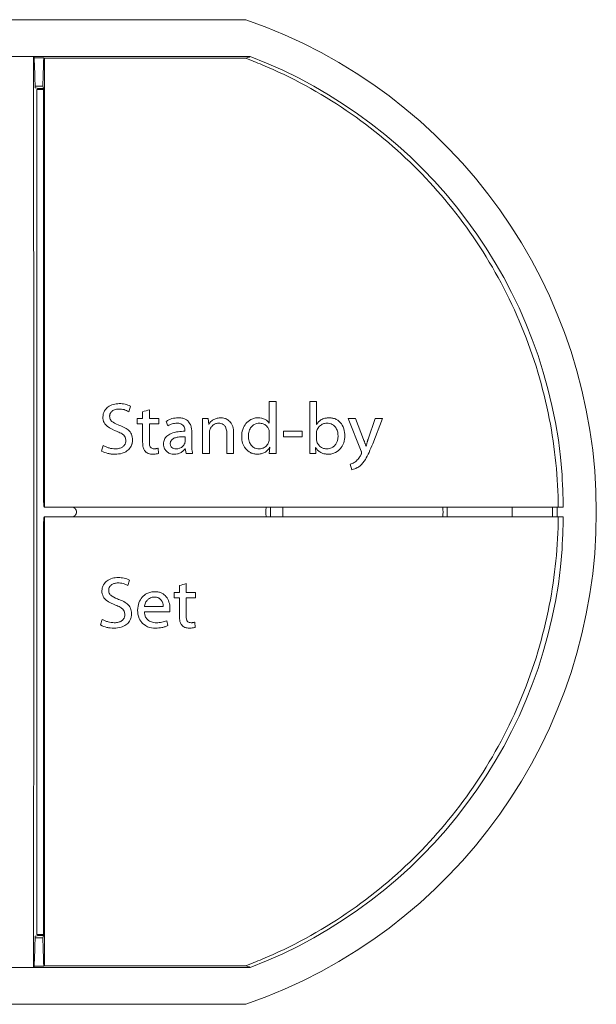
# Model space of a CAD drawing. Units: millimetres. Extents: x 946 to 3025, y -1538 to 1340.
# Drawn here: x 1661 to 1684, y -259 to -219 of the extents above; entities that cross this region are included whole.
import ezdxf

# ---------------------------------------------------------------- set-up
doc = ezdxf.new("R2010")
doc.units = ezdxf.units.MM
doc.layers.add('VPORTS', color=7, linetype='Continuous')

# ---------------------------------------------------------------- blocks, each defined once
blk = doc.blocks.new('A$C1AFD6A10')
at = {"color": 0, "linetype": 'Continuous', "lineweight": 0, "extrusion": (0, 1, 2.22045e-16)}
for p, q in [((-127.377, -83.375), (-60.377, -83.375)), ((-69.008, -84.875), (-118.745, -84.875)), ((-68.983, -84.875), (-69.008, -84.875)), ((-60.196, -84.875), (-68.983, -84.875)), ((-68.981, -84.927), (-68.596, -84.927)), ((-68.563, -84.939), (-68.596, -84.927)), ((-68.563, -84.939), (-60.388, -84.939)), ((-68.947, -86.075), (-68.63, -86.075)), ((-68.782, -86.175), (-68.945, -86.148)), ((-68.877, -86.207), (-68.782, -86.175)), ((-68.877, -86.207), (-68.607, -86.207)), ((-68.607, -86.175), (-68.782, -86.175)), ((-68.63, -86.075), (-68.607, -86.156)), ((-65.141, -99.301), (-65.067, -99.079)), ((-59.423, -98.89), (-59.423, -99.77)), ((-59.149, -98.89), (-59.423, -98.89)), ((-59.149, -101), (-59.149, -98.89)), ((-57.779, -98.89), (-57.499, -98.89)), ((-57.779, -101), (-57.779, -98.89)), ((-57.499, -98.89), (-57.499, -99.817)), ((-64.793, -99.575), (-64.793, -99.794)), ((-64.574, -99.575), (-64.793, -99.575)), ((-64.574, -99.299), (-64.574, -99.575)), ((-64.3, -99.575), (-64.3, -99.219)), ((-63.916, -99.575), (-64.3, -99.575)), ((-63.916, -99.794), (-63.916, -99.575)), ((-62.135, -99.575), (-61.916, -99.575)), ((-62.135, -101), (-62.135, -99.575)), ((-61.916, -99.575), (-61.889, -99.814)), ((-56.218, -99.575), (-55.689, -100.902)), ((-55.916, -99.575), (-56.218, -99.575)), ((-55.59, -100.429), (-55.916, -99.575)), ((-55.116, -99.575), (-55.404, -100.414)), ((-55.219, -100.599), (-54.82, -99.575)), ((-54.82, -99.575), (-55.116, -99.575)), ((-64.793, -99.794), (-64.574, -99.794)), ((-64.574, -99.794), (-64.574, -100.544)), ((-64.3, -99.794), (-63.916, -99.794)), ((-64.3, -100.531), (-64.3, -99.794)), ((-63.553, -99.877), (-63.615, -99.696)), ((-62.854, -100.096), (-62.854, -100.07)), ((-62.848, -100.495), (-62.848, -100.315)), ((-62.574, -100.14), (-62.574, -100.66)), ((-61.861, -100.148), (-61.861, -101)), ((-61.149, -101), (-61.149, -100.192)), ((-60.875, -100.167), (-60.875, -101)), ((-59.423, -100.163), (-59.423, -100.386)), ((-58.848, -100.096), (-58.848, -100.315)), ((-58.081, -100.096), (-58.848, -100.096)), ((-58.848, -100.315), (-58.081, -100.315)), ((-58.081, -100.315), (-58.081, -100.096)), ((-57.505, -100.185), (-57.505, -100.413)), ((-66.174, -100.671), (-66.245, -100.899)), ((-63.932, -101), (-63.944, -100.781)), ((-62.806, -101), (-62.839, -100.796)), ((-59.402, -100.743), (-59.423, -101)), ((-57.541, -100.758), (-57.533, -101)), ((-62.806, -101), (-62.546, -101)), ((-62.135, -101), (-61.861, -101)), ((-61.149, -101), (-60.875, -101)), ((-59.423, -101), (-59.149, -101)), ((-57.779, -101), (-57.533, -101)), ((-56.135, -101.438), (-56.07, -101.657)), ((-68.585, -103.141), (-68.577, -103.175)), ((-68.577, -103.175), (-68.564, -103.175)), ((-68.564, -103.175), (-47.673, -103.175)), ((-58.877, -103.575), (-58.877, -103.175)), ((-47.915, -103.175), (-47.915, -103.575)), ((-47.725, -103.575), (-47.725, -103.175)), ((-47.673, -103.175), (-47.474, -103.175)), ((-68.577, -103.575), (-68.585, -103.609)), ((-68.564, -103.575), (-68.577, -103.575)), ((-47.673, -103.575), (-68.564, -103.575)), ((-47.474, -103.575), (-47.673, -103.575)), ((-65.18, -106.367), (-65.106, -106.144)), ((-63.079, -106.364), (-63.079, -106.641)), ((-62.805, -106.641), (-62.805, -106.284)), ((-63.298, -106.641), (-63.298, -106.86)), ((-63.079, -106.641), (-63.298, -106.641)), ((-62.421, -106.641), (-62.805, -106.641)), ((-62.421, -106.86), (-62.421, -106.641)), ((-63.298, -106.86), (-63.079, -106.86)), ((-63.079, -106.86), (-63.079, -107.61)), ((-62.805, -106.86), (-62.421, -106.86)), ((-62.805, -107.596), (-62.805, -106.86)), ((-64.503, -107.435), (-63.471, -107.435)), ((-63.736, -107.216), (-64.5, -107.216)), ((-66.213, -107.736), (-66.284, -107.964)), ((-63.544, -107.983), (-63.592, -107.791)), ((-62.437, -108.065), (-62.449, -107.846)), ((-68.607, -120.146), (-68.607, -120.594)), ((-68.63, -120.675), (-68.947, -120.675)), ((-68.945, -120.602), (-68.782, -120.575)), ((-68.782, -120.575), (-68.877, -120.543)), ((-68.877, -120.543), (-68.607, -120.543)), ((-68.782, -120.575), (-68.607, -120.575)), ((-68.607, -120.594), (-68.63, -120.675)), ((-118.745, -121.875), (-69.008, -121.875)), ((-68.983, -121.875), (-69.008, -121.875)), ((-68.983, -121.875), (-60.196, -121.875)), ((-68.596, -121.823), (-68.981, -121.823)), ((-68.596, -121.823), (-68.563, -121.811)), ((-60.388, -121.811), (-68.563, -121.811)), ((-127.377, -123.375), (-60.377, -123.375))]:
    blk.add_line(p, q, dxfattribs=at)
at = {"color": 0, "linetype": 'Continuous', "lineweight": 0}
for centre, radius, start, end in [((-67.287, -103.375), 21.16, 289.0603, 70.9397), ((-67.252, -103.375), 19.8, 4.3889, 69.1223), ((-67.252, -103.375), 19.779, 0.5794, 3.4237), ((-55.377, -103.375), 4, 177.1341, 182.8659), ((-55.377, -103.375), 3.016, 356.1974, 3.8026), ((-67.243, -103.361), 17.698, 359.3085, 0.6035), ((-67.252, -103.375), 19.779, 356.5763, 359.4206), ((-67.252, -103.375), 19.8, 290.8777, 355.6111)]:
    blk.add_arc(centre, radius, start, end, dxfattribs=at)
for centre, major_axis, ratio, start_param, end_param in [((-1200.946, -116.664), (1132.442, 0), 0.965926, 0.027902, 0.029066), ((1114.37, -117.559), (-1183.447, 0.652), 0.965927, 6.255206, 6.25621), ((-3806.862, -81.465), (3751.769, 0.004), 0.017452, 6.23005, 6.231022), ((-68.607, -103.368), (0, -65.088), 0.000005, 1.831302, 1.838433), ((-67.816, -96.003), (1.695, -22.19), 0.943192, 1.230796, 1.232456), ((-67.816, -110.747), (-1.695, -22.19), 0.943192, 1.909137, 1.910796), ((-1200.946, -90.086), (1132.442, 0), 0.965926, 6.254119, 6.255284), ((1114.383, -89.265), (-1183.46, 0.454), 0.965925, 0.027877, 0.028882), ((-3806.843, -125.289), (3751.75, 0), 0.017452, 0.052163, 0.053135)]:
    blk.add_ellipse(centre, major_axis=major_axis, ratio=ratio, start_param=start_param, end_param=end_param, dxfattribs=at)
for points, knots in [([(-69.008, -121.875), (-69.007, -119.733), (-69.006, -117.559), (-69.004, -113.489), (-69.004, -111.6), (-69.003, -107.603), (-69.003, -105.494), (-69.003, -101.276), (-69.003, -99.169), (-69.004, -94.01), (-69.005, -90.974), (-69.007, -86.942), (-69.007, -85.905), (-69.008, -84.875)], [-3.751797, -3.751797, -3.751797, -3.751797, -3.081863, -3.081863, -2.509845, -2.509845, -1.876966, -1.876966, -1.244454, -1.244454, -0.322039, -0.322039, -0.000001, -0.000001, -0.000001, -0.000001]), ([(-68.563, -84.939), (-68.563, -86.418), (-68.563, -87.91), (-68.563, -89.414), (-68.563, -90.918), (-68.563, -92.437), (-68.564, -93.961), (-68.564, -95.486), (-68.564, -97.019), (-68.564, -98.556), (-68.564, -100.093), (-68.564, -101.633), (-68.564, -103.175)], [0, 0, 0, 0, 0.00461909, 0.00461909, 0.00461909, 0.00923818, 0.00923818, 0.00923818, 0.01385726, 0.01385726, 0.01385726, 0.01847635, 0.01847635, 0.01847635, 0.01847635]), ([(-47.673, -103.175), (-47.686, -101.998), (-47.804, -100.786), (-48.287, -98.312), (-48.665, -97.049), (-49.662, -94.63), (-50.282, -93.472), (-51.712, -91.331), (-52.522, -90.348), (-54.249, -88.607), (-55.226, -87.787), (-57.358, -86.339), (-58.512, -85.711), (-59.94, -85.112), (-60.163, -85.023), (-60.388, -84.939)], [-2.958432, -2.958432, -2.958432, -2.958432, -2.606402, -2.606402, -2.234405, -2.234405, -1.862409, -1.862409, -1.490413, -1.490413, -1.117809, -1.117809, -0.745206, -0.745206, -0.676839, -0.676839, -0.676839, -0.676839]), ([(-68.877, -86.207), (-68.877, -89), (-68.877, -91.843), (-68.877, -96.247), (-68.877, -97.784), (-68.877, -100.673), (-68.877, -102.024), (-68.877, -103.375)], [0.000001, 0.000001, 0.000001, 0.000001, 0.870573, 0.870573, 1.333784, 1.333784, 1.739115, 1.739115, 1.739115, 1.739115]), ([(-68.607, -86.604), (-68.606, -87.913), (-68.606, -89.231), (-68.606, -90.558), (-68.606, -91.885), (-68.606, -93.222), (-68.606, -94.564), (-68.606, -97.248), (-68.606, -99.946), (-68.606, -102.658)], [0, 0, 0, 0, 0.00406125, 0.00406125, 0.00406125, 0.00812251, 0.00812251, 0.00812251, 0.01624501, 0.01624501, 0.01624501, 0.01624501]), ([(-66.19, -99.517), (-66.189, -99.473), (-66.184, -99.428), (-66.165, -99.351), (-66.151, -99.31), (-66.076, -99.184), (-66.014, -99.132), (-65.924, -99.065), (-65.856, -99.029), (-65.682, -98.98), (-65.609, -98.974), (-65.526, -98.972)], [-0.09163748, -0.09163748, -0.09163748, -0.09163748, -0.07888369, -0.07888369, -0.0687728, -0.0687728, -0.05157892, -0.05157892, -0.02497216, -0.02497216, 0, 0, 0, 0]), ([(-65.916, -99.484), (-65.916, -99.473), (-65.915, -99.462), (-65.914, -99.451), (-65.911, -99.42), (-65.9, -99.388), (-65.885, -99.36), (-65.869, -99.328), (-65.844, -99.3), (-65.817, -99.277), (-65.809, -99.271), (-65.8, -99.264), (-65.792, -99.258), (-65.771, -99.244), (-65.748, -99.232), (-65.724, -99.223), (-65.665, -99.2), (-65.6, -99.193), (-65.536, -99.192)], [0, 0, 0, 0, 0.0000330788, 0.0000330788, 0.0000330788, 0.0001298135, 0.0001298135, 0.0001298135, 0.0002388578, 0.0002388578, 0.0002388578, 0.0002709028, 0.0002709028, 0.0002709028, 0.0003476462, 0.0003476462, 0.0003476462, 0.0005418056, 0.0005418056, 0.0005418056, 0.0005418056]), ([(-65.536, -99.192), (-65.467, -99.193), (-65.397, -99.2), (-65.331, -99.217), (-65.297, -99.226), (-65.264, -99.238), (-65.232, -99.252), (-65.201, -99.266), (-65.17, -99.283), (-65.141, -99.301)], [0, 0, 0, 0, 0.0002073354, 0.0002073354, 0.0002073354, 0.0003118216, 0.0003118216, 0.0003118216, 0.0004161981, 0.0004161981, 0.0004161981, 0.0004161981]), ([(-65.067, -99.079), (-65.136, -99.04), (-65.211, -99.011), (-65.288, -98.995), (-65.327, -98.987), (-65.367, -98.981), (-65.406, -98.978), (-65.446, -98.974), (-65.486, -98.973), (-65.526, -98.972)], [0, 0, 0, 0, 0.0002381666, 0.0002381666, 0.0002381666, 0.0003579812, 0.0003579812, 0.0003579812, 0.000477712, 0.000477712, 0.000477712, 0.000477712]), ([(-65.633, -100.095), (-65.74, -100.054), (-65.894, -99.991), (-66.049, -99.862), (-66.1, -99.812), (-66.152, -99.713), (-66.167, -99.676), (-66.188, -99.589), (-66.189, -99.554), (-66.19, -99.517)], [-0.1344793, -0.1344793, -0.1344793, -0.1344793, -0.0492649, -0.0492649, -0.0221101, -0.0221101, -0.0111086, -0.0111086, 0, 0, 0, 0]), ([(-65.916, -99.484), (-65.915, -99.512), (-65.912, -99.54), (-65.899, -99.587), (-65.89, -99.613), (-65.845, -99.68), (-65.812, -99.709), (-65.699, -99.785), (-65.584, -99.83), (-65.51, -99.857)], [-0.05249781, -0.05249781, -0.05249781, -0.05249781, -0.04214261, -0.04214261, -0.03417941, -0.03417941, -0.02381223, -0.02381223, 0, 0, 0, 0]), ([(-63.129, -99.548), (-63.215, -99.549), (-63.302, -99.558), (-63.383, -99.583), (-63.425, -99.595), (-63.465, -99.61), (-63.504, -99.629), (-63.543, -99.648), (-63.579, -99.672), (-63.615, -99.696)], [0, 0, 0, 0, 0.0002571816, 0.0002571816, 0.0002571816, 0.0003873824, 0.0003873824, 0.0003873824, 0.0005177434, 0.0005177434, 0.0005177434, 0.0005177434]), ([(-62.574, -100.14), (-62.575, -100.05), (-62.583, -99.951), (-62.635, -99.816), (-62.661, -99.761), (-62.727, -99.685), (-62.771, -99.64), (-62.882, -99.586), (-62.926, -99.571), (-63.032, -99.552), (-63.081, -99.549), (-63.129, -99.548)], [0, 0, 0, 0, 0.02722462, 0.02722462, 0.03774469, 0.03774469, 0.04199383, 0.04199383, 0.0441027, 0.0441027, 0.04583798, 0.04583798, 0.04583798, 0.04583798]), ([(-61.4, -99.548), (-61.435, -99.549), (-61.485, -99.551), (-61.585, -99.574), (-61.63, -99.589), (-61.711, -99.633), (-61.756, -99.659), (-61.834, -99.734), (-61.863, -99.773), (-61.889, -99.814)], [0, 0, 0, 0, 0.01042464, 0.01042464, 0.01724047, 0.01724047, 0.02123314, 0.02123314, 0.02443008, 0.02443008, 0.02443008, 0.02443008]), ([(-60.875, -100.167), (-60.876, -100.067), (-60.886, -99.983), (-60.94, -99.815), (-60.978, -99.762), (-61.043, -99.682), (-61.094, -99.641), (-61.188, -99.586), (-61.229, -99.572), (-61.31, -99.554), (-61.355, -99.549), (-61.4, -99.548)], [0, 0, 0, 0, 0.0299601, 0.0299601, 0.0622413, 0.0622413, 0.1270764, 0.1270764, 0.1879424, 0.1879424, 0.2584267, 0.2584267, 0.2584267, 0.2584267]), ([(-60.546, -100.311), (-60.544, -100.212), (-60.533, -100.111), (-60.469, -99.914), (-60.42, -99.839), (-60.322, -99.72), (-60.252, -99.659), (-60.123, -99.591), (-60.075, -99.575), (-59.97, -99.55), (-59.923, -99.549), (-59.879, -99.548)], [-0.06443295, -0.06443295, -0.06443295, -0.06443295, -0.0519969, -0.0519969, -0.03837236, -0.03837236, -0.02268189, -0.02268189, -0.01304113, -0.01304113, 0, 0, 0, 0]), ([(-59.879, -99.548), (-59.835, -99.549), (-59.791, -99.552), (-59.721, -99.566), (-59.676, -99.577), (-59.588, -99.618), (-59.549, -99.64), (-59.468, -99.708), (-59.444, -99.741), (-59.423, -99.77)], [-0.05778989, -0.05778989, -0.05778989, -0.05778989, -0.03439268, -0.03439268, -0.02012448, -0.02012448, -0.01079023, -0.01079023, 0, 0, 0, 0]), ([(-56.988, -99.548), (-57.039, -99.549), (-57.09, -99.553), (-57.182, -99.57), (-57.229, -99.584), (-57.348, -99.643), (-57.387, -99.679), (-57.442, -99.734), (-57.472, -99.775), (-57.499, -99.817)], [0, 0, 0, 0, 0.01519072, 0.01519072, 0.02823829, 0.02823829, 0.04391853, 0.04391853, 0.07328838, 0.07328838, 0.07328838, 0.07328838]), ([(-56.355, -100.267), (-56.356, -100.191), (-56.36, -100.097), (-56.433, -99.875), (-56.489, -99.8), (-56.558, -99.718), (-56.618, -99.658), (-56.752, -99.588), (-56.798, -99.573), (-56.889, -99.554), (-56.939, -99.549), (-56.988, -99.548)], [0.000001, 0.000001, 0.000001, 0.000001, 0.022793, 0.022793, 0.0478057, 0.0478057, 0.0833466, 0.0833466, 0.1046501, 0.1046501, 0.1290656, 0.1290656, 0.1290656, 0.1290656]), ([(-65.51, -99.857), (-65.438, -99.885), (-65.366, -99.915), (-65.219, -99.996), (-65.17, -100.036), (-65.107, -100.095), (-65.063, -100.144), (-65.015, -100.253), (-65.003, -100.291), (-64.988, -100.368), (-64.985, -100.407), (-64.985, -100.447)], [-0.08690524, -0.08690524, -0.08690524, -0.08690524, -0.06905196, -0.06905196, -0.04784602, -0.04784602, -0.02360038, -0.02360038, -0.01180194, -0.01180194, 0, 0, 0, 0]), ([(-63.553, -99.877), (-63.496, -99.841), (-63.436, -99.812), (-63.373, -99.794), (-63.34, -99.784), (-63.308, -99.778), (-63.275, -99.773), (-63.242, -99.769), (-63.208, -99.768), (-63.175, -99.767)], [0, 0, 0, 0, 0.0001995042, 0.0001995042, 0.0001995042, 0.0003001638, 0.0003001638, 0.0003001638, 0.0004008087, 0.0004008087, 0.0004008087, 0.0004008087]), ([(-63.175, -99.767), (-63.124, -99.768), (-63.073, -99.772), (-62.984, -99.806), (-62.958, -99.825), (-62.925, -99.856), (-62.902, -99.881), (-62.875, -99.937), (-62.867, -99.96), (-62.856, -100.018), (-62.854, -100.045), (-62.854, -100.07)], [0, 0, 0, 0, 0.01520181, 0.01520181, 0.02724123, 0.02724123, 0.03834076, 0.03834076, 0.04355078, 0.04355078, 0.04762791, 0.04762791, 0.04762791, 0.04762791]), ([(-61.861, -100.148), (-61.86, -100.096), (-61.853, -100.049), (-61.81, -99.945), (-61.775, -99.904), (-61.708, -99.837), (-61.665, -99.812), (-61.598, -99.782), (-61.556, -99.769), (-61.488, -99.767)], [0, 0, 0, 0, 0.0158451, 0.0158451, 0.0365009, 0.0365009, 0.076547, 0.076547, 0.1158069, 0.1158069, 0.1158069, 0.1158069]), ([(-61.488, -99.767), (-61.444, -99.768), (-61.418, -99.771), (-61.352, -99.789), (-61.323, -99.803), (-61.267, -99.84), (-61.241, -99.87), (-61.207, -99.92), (-61.188, -99.954), (-61.156, -100.065), (-61.15, -100.129), (-61.149, -100.192)], [0, 0, 0, 0, 0.0131785, 0.0131785, 0.0301133, 0.0301133, 0.0578394, 0.0578394, 0.0812718, 0.0812718, 0.1085495, 0.1085495, 0.1085495, 0.1085495]), ([(-59.825, -99.767), (-59.862, -99.768), (-59.9, -99.771), (-59.954, -99.784), (-59.993, -99.794), (-60.062, -99.833), (-60.113, -99.866), (-60.189, -99.965), (-60.223, -100.018), (-60.263, -100.156), (-60.271, -100.219), (-60.272, -100.296)], [-0.4515403, -0.4515403, -0.4515403, -0.4515403, -0.2280692, -0.2280692, -0.1131409, -0.1131409, -0.0543735, -0.0543735, -0.0232726, -0.0232726, 0, 0, 0, 0]), ([(-59.423, -100.163), (-59.425, -100.082), (-59.441, -100.029), (-59.469, -99.965), (-59.492, -99.923), (-59.589, -99.831), (-59.639, -99.807), (-59.729, -99.773), (-59.777, -99.768), (-59.825, -99.767)], [-0.04216993, -0.04216993, -0.04216993, -0.04216993, -0.031962, -0.031962, -0.02368372, -0.02368372, -0.01461062, -0.01461062, 0, 0, 0, 0]), ([(-57.505, -100.185), (-57.503, -100.136), (-57.499, -100.085), (-57.447, -99.967), (-57.412, -99.923), (-57.327, -99.838), (-57.28, -99.813), (-57.203, -99.782), (-57.158, -99.77), (-57.078, -99.767)], [0.000001, 0.000001, 0.000001, 0.000001, 0.01481173, 0.01481173, 0.02840381, 0.02840381, 0.04810664, 0.04810664, 0.06584938, 0.06584938, 0.06584938, 0.06584938]), ([(-57.078, -99.767), (-57.046, -99.768), (-57.011, -99.769), (-56.918, -99.79), (-56.884, -99.806), (-56.8, -99.853), (-56.761, -99.898), (-56.696, -99.979), (-56.67, -100.036), (-56.637, -100.152), (-56.629, -100.217), (-56.629, -100.28)], [0, 0, 0, 0, 0.009554, 0.009554, 0.0202082, 0.0202082, 0.0516862, 0.0516862, 0.1294641, 0.1294641, 0.2158715, 0.2158715, 0.2158715, 0.2158715]), ([(-65.633, -100.095), (-65.571, -100.118), (-65.509, -100.143), (-65.451, -100.175), (-65.425, -100.19), (-65.399, -100.206), (-65.375, -100.225), (-65.363, -100.235), (-65.352, -100.245), (-65.342, -100.255), (-65.319, -100.279), (-65.3, -100.308), (-65.286, -100.339), (-65.266, -100.384), (-65.261, -100.433), (-65.259, -100.482)], [0, 0, 0, 0, 0.0001985577, 0.0001985577, 0.0001985577, 0.000291224, 0.000291224, 0.000291224, 0.0003360974, 0.0003360974, 0.0003360974, 0.0004368359, 0.0004368359, 0.0004368359, 0.0005824479, 0.0005824479, 0.0005824479, 0.0005824479]), ([(-62.854, -100.096), (-62.944, -100.097), (-63.036, -100.1), (-63.224, -100.125), (-63.325, -100.147), (-63.481, -100.214), (-63.543, -100.251), (-63.622, -100.327), (-63.66, -100.37), (-63.71, -100.486), (-63.722, -100.54), (-63.724, -100.623)], [0, 0, 0, 0, 0.02722187, 0.02722187, 0.05710554, 0.05710554, 0.07839314, 0.07839314, 0.08994292, 0.08994292, 0.09883481, 0.09883481, 0.09883481, 0.09883481]), ([(-63.45, -100.592), (-63.45, -100.587), (-63.45, -100.583), (-63.45, -100.578), (-63.449, -100.555), (-63.444, -100.532), (-63.435, -100.51), (-63.427, -100.489), (-63.414, -100.469), (-63.399, -100.451), (-63.392, -100.443), (-63.384, -100.436), (-63.376, -100.429), (-63.362, -100.417), (-63.347, -100.406), (-63.331, -100.396), (-63.295, -100.374), (-63.254, -100.359), (-63.213, -100.349), (-63.154, -100.335), (-63.093, -100.326), (-63.033, -100.322), (-62.971, -100.317), (-62.909, -100.316), (-62.848, -100.315)], [0, 0, 0, 0, 0.0000134552, 0.0000134552, 0.0000134552, 0.000083705, 0.000083705, 0.000083705, 0.0001536988, 0.0001536988, 0.0001536988, 0.0001860541, 0.0001860541, 0.0001860541, 0.0002415558, 0.0002415558, 0.0002415558, 0.0003707811, 0.0003707811, 0.0003707811, 0.0005568395, 0.0005568395, 0.0005568395, 0.0007442164, 0.0007442164, 0.0007442164, 0.0007442164]), ([(-59.909, -101.027), (-59.957, -101.026), (-60.006, -101.021), (-60.101, -101.001), (-60.145, -100.985), (-60.274, -100.918), (-60.337, -100.858), (-60.449, -100.725), (-60.486, -100.641), (-60.534, -100.496), (-60.544, -100.416), (-60.546, -100.311)], [-0.08582445, -0.08582445, -0.08582445, -0.08582445, -0.07855045, -0.07855045, -0.07112116, -0.07112116, -0.05643733, -0.05643733, -0.03164294, -0.03164294, 0, 0, 0, 0]), ([(-60.272, -100.296), (-60.271, -100.363), (-60.263, -100.431), (-60.222, -100.567), (-60.192, -100.617), (-60.13, -100.698), (-60.092, -100.731), (-60.031, -100.766), (-59.996, -100.784), (-59.911, -100.804), (-59.879, -100.807), (-59.831, -100.808)], [-0.130859, -0.130859, -0.130859, -0.130859, -0.1026848, -0.1026848, -0.0713121, -0.0713121, -0.0341719, -0.0341719, -0.0141558, -0.0141558, 0, 0, 0, 0]), ([(-59.831, -100.808), (-59.755, -100.806), (-59.707, -100.79), (-59.624, -100.755), (-59.576, -100.721), (-59.491, -100.635), (-59.467, -100.589), (-59.427, -100.49), (-59.425, -100.433), (-59.423, -100.386)], [-0.02986691, -0.02986691, -0.02986691, -0.02986691, -0.02683389, -0.02683389, -0.02113231, -0.02113231, -0.0140278, -0.0140278, 0, 0, 0, 0]), ([(-56.629, -100.28), (-56.629, -100.339), (-56.634, -100.397), (-56.647, -100.453), (-56.649, -100.46), (-56.65, -100.468), (-56.652, -100.475), (-56.664, -100.517), (-56.68, -100.557), (-56.701, -100.594), (-56.712, -100.613), (-56.725, -100.632), (-56.739, -100.65), (-56.752, -100.667), (-56.767, -100.684), (-56.784, -100.699), (-56.815, -100.728), (-56.852, -100.753), (-56.891, -100.771), (-56.951, -100.797), (-57.018, -100.807), (-57.084, -100.808)], [0, 0, 0, 0, 0.0001749539, 0.0001749539, 0.0001749539, 0.0001973804, 0.0001973804, 0.0001973804, 0.0003270511, 0.0003270511, 0.0003270511, 0.0003947608, 0.0003947608, 0.0003947608, 0.000461534, 0.000461534, 0.000461534, 0.0005921411, 0.0005921411, 0.0005921411, 0.0007895215, 0.0007895215, 0.0007895215, 0.0007895215]), ([(-57.03, -101.027), (-56.978, -101.026), (-56.934, -101.024), (-56.83, -101), (-56.781, -100.983), (-56.643, -100.913), (-56.574, -100.849), (-56.49, -100.751), (-56.435, -100.677), (-56.368, -100.469), (-56.356, -100.367), (-56.355, -100.267)], [0, 0, 0, 0, 0.015484, 0.015484, 0.0293424, 0.0293424, 0.0582034, 0.0582034, 0.0829881, 0.0829881, 0.1038349, 0.1038349, 0.1038349, 0.1038349]), ([(-65.686, -100.808), (-65.772, -100.806), (-65.858, -100.797), (-65.939, -100.774), (-65.98, -100.762), (-66.021, -100.748), (-66.06, -100.73), (-66.099, -100.713), (-66.137, -100.693), (-66.174, -100.671)], [0, 0, 0, 0, 0.0002558619, 0.0002558619, 0.0002558619, 0.0003849475, 0.0003849475, 0.0003849475, 0.0005137769, 0.0005137769, 0.0005137769, 0.0005137769]), ([(-64.985, -100.447), (-64.986, -100.498), (-64.991, -100.55), (-65.011, -100.627), (-65.027, -100.679), (-65.113, -100.814), (-65.171, -100.864), (-65.28, -100.942), (-65.35, -100.97), (-65.503, -101.016), (-65.598, -101.025), (-65.71, -101.027)], [-0.09517576, -0.09517576, -0.09517576, -0.09517576, -0.0764789, -0.0764789, -0.06618964, -0.06618964, -0.05351959, -0.05351959, -0.03353034, -0.03353034, 0, 0, 0, 0]), ([(-65.686, -100.808), (-65.629, -100.807), (-65.571, -100.802), (-65.47, -100.775), (-65.43, -100.757), (-65.364, -100.714), (-65.331, -100.685), (-65.297, -100.635), (-65.281, -100.609), (-65.261, -100.536), (-65.259, -100.508), (-65.259, -100.482)], [-0.08515435, -0.08515435, -0.08515435, -0.08515435, -0.05982495, -0.05982495, -0.03867098, -0.03867098, -0.01690319, -0.01690319, -0.00786196, -0.00786196, 0, 0, 0, 0]), ([(-64.574, -100.544), (-64.572, -100.615), (-64.568, -100.685), (-64.55, -100.752), (-64.538, -100.795), (-64.521, -100.838), (-64.497, -100.876), (-64.495, -100.879), (-64.493, -100.882), (-64.491, -100.885), (-64.473, -100.911), (-64.451, -100.935), (-64.426, -100.954), (-64.404, -100.971), (-64.379, -100.985), (-64.354, -100.996), (-64.347, -100.999), (-64.34, -101.002), (-64.332, -101.004), (-64.284, -101.021), (-64.231, -101.027), (-64.179, -101.027)], [0, 0, 0, 0, 0.0002110989, 0.0002110989, 0.0002110989, 0.0003462635, 0.0003462635, 0.0003462635, 0.0003572316, 0.0003572316, 0.0003572316, 0.0004525116, 0.0004525116, 0.0004525116, 0.0005358474, 0.0005358474, 0.0005358474, 0.0005587102, 0.0005587102, 0.0005587102, 0.0007144633, 0.0007144633, 0.0007144633, 0.0007144633]), ([(-64.3, -100.531), (-64.299, -100.573), (-64.297, -100.616), (-64.281, -100.69), (-64.272, -100.71), (-64.253, -100.745), (-64.24, -100.759), (-64.209, -100.784), (-64.191, -100.792), (-64.153, -100.805), (-64.126, -100.807), (-64.099, -100.808)], [-0.01837924, -0.01837924, -0.01837924, -0.01837924, -0.0163784, -0.0163784, -0.0147831, -0.0147831, -0.01193926, -0.01193926, -0.00798882, -0.00798882, 0, 0, 0, 0]), ([(-63.944, -100.781), (-63.956, -100.786), (-63.969, -100.79), (-63.981, -100.794), (-63.994, -100.797), (-64.007, -100.8), (-64.02, -100.802), (-64.033, -100.804), (-64.046, -100.806), (-64.06, -100.807), (-64.073, -100.808), (-64.086, -100.808), (-64.099, -100.808)], [0, 0, 0, 0, 0.0000400412, 0.0000400412, 0.0000400412, 0.0000792991, 0.0000792991, 0.0000792991, 0.0001193591, 0.0001193591, 0.0001193591, 0.0001593723, 0.0001593723, 0.0001593723, 0.0001593723]), ([(-63.724, -100.623), (-63.724, -100.645), (-63.724, -100.676), (-63.706, -100.749), (-63.695, -100.779), (-63.658, -100.849), (-63.625, -100.89), (-63.559, -100.95), (-63.518, -100.977), (-63.412, -101.018), (-63.347, -101.026), (-63.283, -101.027)], [0.000001, 0.000001, 0.000001, 0.000001, 0.00663215, 0.00663215, 0.01156396, 0.01156396, 0.01881437, 0.01881437, 0.02611129, 0.02611129, 0.03542097, 0.03542097, 0.03542097, 0.03542097]), ([(-63.21, -100.808), (-63.244, -100.807), (-63.275, -100.805), (-63.334, -100.785), (-63.358, -100.773), (-63.407, -100.732), (-63.42, -100.71), (-63.438, -100.676), (-63.442, -100.659), (-63.448, -100.628), (-63.45, -100.61), (-63.45, -100.592)], [0, 0, 0, 0, 0.01030617, 0.01030617, 0.01696514, 0.01696514, 0.02450983, 0.02450983, 0.03589149, 0.03589149, 0.05150274, 0.05150274, 0.05150274, 0.05150274]), ([(-63.283, -101.027), (-63.24, -101.026), (-63.196, -101.023), (-63.131, -101.009), (-63.083, -100.997), (-62.991, -100.95), (-62.957, -100.926), (-62.879, -100.853), (-62.848, -100.809), (-62.839, -100.796)], [0, 0, 0, 0, 0.01307928, 0.01307928, 0.01991177, 0.01991177, 0.02501565, 0.02501565, 0.03210124, 0.03210124, 0.03210124, 0.03210124]), ([(-62.848, -100.495), (-62.848, -100.514), (-62.849, -100.534), (-62.86, -100.575), (-62.867, -100.597), (-62.909, -100.674), (-62.95, -100.71), (-63.012, -100.763), (-63.056, -100.78), (-63.122, -100.801), (-63.166, -100.807), (-63.21, -100.808)], [0, 0, 0, 0, 0.00586896, 0.00586896, 0.0091826, 0.0091826, 0.01600576, 0.01600576, 0.0366536, 0.0366536, 0.07292207, 0.07292207, 0.07292207, 0.07292207]), ([(-62.546, -101), (-62.549, -100.987), (-62.551, -100.973), (-62.553, -100.96), (-62.56, -100.917), (-62.565, -100.874), (-62.568, -100.83), (-62.569, -100.82), (-62.57, -100.81), (-62.57, -100.799), (-62.571, -100.781), (-62.572, -100.763), (-62.573, -100.745), (-62.573, -100.717), (-62.574, -100.688), (-62.574, -100.66)], [0, 0, 0, 0, 0.0000404029, 0.0000404029, 0.0000404029, 0.0001711431, 0.0001711431, 0.0001711431, 0.0002024593, 0.0002024593, 0.0002024593, 0.0002567993, 0.0002567993, 0.0002567993, 0.0003424107, 0.0003424107, 0.0003424107, 0.0003424107]), ([(-59.402, -100.743), (-59.411, -100.758), (-59.443, -100.815), (-59.532, -100.907), (-59.575, -100.936), (-59.664, -100.984), (-59.713, -101), (-59.816, -101.024), (-59.864, -101.026), (-59.909, -101.027)], [-0.04023959, -0.04023959, -0.04023959, -0.04023959, -0.03092179, -0.03092179, -0.02338044, -0.02338044, -0.01357028, -0.01357028, 0, 0, 0, 0]), ([(-57.541, -100.758), (-57.513, -100.799), (-57.482, -100.84), (-57.426, -100.893), (-57.386, -100.929), (-57.264, -100.992), (-57.212, -101.005), (-57.131, -101.022), (-57.08, -101.026), (-57.03, -101.027)], [0, 0, 0, 0, 0.0150742, 0.0150742, 0.02305839, 0.02305839, 0.03056227, 0.03056227, 0.0422354, 0.0422354, 0.0422354, 0.0422354]), ([(-57.084, -100.808), (-57.167, -100.807), (-57.218, -100.79), (-57.279, -100.766), (-57.327, -100.742), (-57.411, -100.663), (-57.446, -100.621), (-57.485, -100.538), (-57.492, -100.513), (-57.501, -100.473), (-57.505, -100.448), (-57.505, -100.413)], [0, 0, 0, 0, 0.0250241, 0.0250241, 0.0664874, 0.0664874, 0.0960886, 0.0960886, 0.1126169, 0.1126169, 0.1278591, 0.1278591, 0.1278591, 0.1278591]), ([(-55.219, -100.599), (-55.321, -100.849), (-55.414, -101.075), (-55.571, -101.33), (-55.647, -101.432), (-55.766, -101.523), (-55.822, -101.565), (-55.974, -101.636), (-56.029, -101.648), (-56.07, -101.657)], [-0.2428376, -0.2428376, -0.2428376, -0.2428376, -0.099462, -0.099462, -0.0257856, -0.0257856, -0.0125053, -0.0125053, 0, 0, 0, 0]), ([(-55.492, -100.702), (-55.496, -100.69), (-55.5, -100.677), (-55.505, -100.665), (-55.508, -100.654), (-55.512, -100.644), (-55.515, -100.634), (-55.52, -100.619), (-55.525, -100.604), (-55.531, -100.589), (-55.533, -100.581), (-55.536, -100.573), (-55.539, -100.565), (-55.546, -100.546), (-55.552, -100.527), (-55.559, -100.509), (-55.569, -100.482), (-55.579, -100.455), (-55.59, -100.429)], [0, 0, 0, 0, 0.00004, 0.00004, 0.00004, 0.0000727311, 0.0000727311, 0.0000727311, 0.0001200002, 0.0001200002, 0.0001200002, 0.0001454605, 0.0001454605, 0.0001454605, 0.0002054094, 0.0002054094, 0.0002054094, 0.0002908453, 0.0002908453, 0.0002908453, 0.0002908453]), ([(-55.404, -100.414), (-55.409, -100.426), (-55.413, -100.439), (-55.417, -100.452), (-55.42, -100.463), (-55.424, -100.474), (-55.427, -100.486), (-55.432, -100.5), (-55.436, -100.514), (-55.441, -100.528), (-55.443, -100.538), (-55.446, -100.548), (-55.449, -100.558), (-55.454, -100.573), (-55.459, -100.589), (-55.463, -100.605), (-55.473, -100.637), (-55.482, -100.67), (-55.492, -100.702)], [0, 0, 0, 0, 0.0000400048, 0.0000400048, 0.0000400048, 0.0000754522, 0.0000754522, 0.0000754522, 0.0001200032, 0.0001200032, 0.0001200032, 0.0001508919, 0.0001508919, 0.0001508919, 0.0001999948, 0.0001999948, 0.0001999948, 0.0003017146, 0.0003017146, 0.0003017146, 0.0003017146]), ([(-66.245, -100.899), (-66.164, -100.944), (-66.076, -100.975), (-65.987, -100.995), (-65.941, -101.006), (-65.895, -101.013), (-65.849, -101.019), (-65.803, -101.024), (-65.756, -101.027), (-65.71, -101.027)], [0, 0, 0, 0, 0.0002775019, 0.0002775019, 0.0002775019, 0.0004174175, 0.0004174175, 0.0004174175, 0.0005572471, 0.0005572471, 0.0005572471, 0.0005572471]), ([(-64.179, -101.027), (-64.165, -101.027), (-64.152, -101.027), (-64.139, -101.026), (-64.112, -101.026), (-64.085, -101.024), (-64.059, -101.022), (-64.037, -101.02), (-64.016, -101.017), (-63.995, -101.014), (-63.974, -101.01), (-63.953, -101.005), (-63.932, -101)], [0, 0, 0, 0, 0.0000400009, 0.0000400009, 0.0000400009, 0.0001200677, 0.0001200677, 0.0001200677, 0.0001844373, 0.0001844373, 0.0001844373, 0.0002492157, 0.0002492157, 0.0002492157, 0.0002492157]), ([(-56.135, -101.438), (-56.081, -101.42), (-56.028, -101.397), (-55.928, -101.338), (-55.886, -101.304), (-55.801, -101.211), (-55.765, -101.158), (-55.727, -101.1), (-55.712, -101.076), (-55.693, -101.04), (-55.685, -101.024), (-55.672, -100.992), (-55.672, -100.981), (-55.671, -100.97)], [-0.02822687, -0.02822687, -0.02822687, -0.02822687, -0.02257279, -0.02257279, -0.01670364, -0.01670364, -0.00998693, -0.00998693, -0.00525481, -0.00525481, -0.00320766, -0.00320766, 0, 0, 0, 0]), ([(-55.689, -100.902), (-55.686, -100.908), (-55.683, -100.914), (-55.681, -100.92), (-55.68, -100.925), (-55.678, -100.93), (-55.677, -100.935), (-55.675, -100.941), (-55.674, -100.946), (-55.673, -100.952), (-55.672, -100.958), (-55.672, -100.964), (-55.671, -100.97)], [0.00000000002, 0.00000000002, 0.00000000002, 0.00000000002, 0.00002000159, 0.00002000159, 0.00002000159, 0.00003514569, 0.00003514569, 0.00003514569, 0.00005296883, 0.00005296883, 0.00005296883, 0.00007075778, 0.00007075778, 0.00007075778, 0.00007075778]), ([(-47.519, -101.895), (-47.52, -101.899), (-47.521, -101.906), (-47.521, -101.932), (-47.52, -101.955), (-47.519, -102.008), (-47.517, -102.042), (-47.513, -102.116), (-47.511, -102.156), (-47.509, -102.194), (-47.509, -102.194), (-47.509, -102.194)], [0.00309384, 0.00309384, 0.00309384, 0.00309384, 0.01130343, 0.01130343, 0.02260685, 0.02260685, 0.03390547, 0.03390547, 0.04520409, 0.04520409, 0.04522134, 0.04522134, 0.04522134, 0.04522134]), ([(-68.606, -102.658), (-68.606, -102.668), (-68.606, -102.678), (-68.606, -102.701), (-68.606, -102.712), (-68.605, -102.748), (-68.605, -102.773), (-68.604, -102.859), (-68.602, -102.918), (-68.598, -103.012), (-68.596, -103.049), (-68.591, -103.108), (-68.588, -103.129), (-68.585, -103.141)], [0.000001, 0.000001, 0.000001, 0.000001, 0.00311996, 0.00311996, 0.00664493, 0.00664493, 0.01410028, 0.01410028, 0.03383072, 0.03383072, 0.05065226, 0.05065226, 0.06769803, 0.06769803, 0.06769803, 0.06769803]), ([(-68.877, -120.543), (-68.877, -117.756), (-68.877, -114.918), (-68.877, -110.517), (-68.877, -108.977), (-68.877, -106.082), (-68.877, -104.729), (-68.877, -103.375)], [-1.739113, -1.739113, -1.739113, -1.739113, -0.870316, -0.870316, -0.406062, -0.406062, -0.000001, -0.000001, -0.000001, -0.000001]), ([(-68.564, -103.575), (-68.564, -105.117), (-68.564, -106.656), (-68.564, -108.192), (-68.564, -109.727), (-68.564, -111.261), (-68.564, -112.786), (-68.563, -114.311), (-68.563, -115.828), (-68.563, -117.334), (-68.563, -118.84), (-68.563, -120.332), (-68.563, -121.811)], [0, 0, 0, 0, 0.00461909, 0.00461909, 0.00461909, 0.00923818, 0.00923818, 0.00923818, 0.01385726, 0.01385726, 0.01385726, 0.01847635, 0.01847635, 0.01847635, 0.01847635]), ([(-67.263, -103.375), (-67.263, -103.35), (-67.268, -103.323), (-67.288, -103.274), (-67.304, -103.251), (-67.334, -103.221), (-67.348, -103.21), (-67.364, -103.201)], [0.09040487, 0.09040487, 0.09040487, 0.09040487, 0.09793861, 0.09793861, 0.10547235, 0.10547235, 0.11067677, 0.11067677, 0.11067677, 0.11067677]), ([(-67.364, -103.549), (-67.348, -103.54), (-67.334, -103.529), (-67.304, -103.499), (-67.288, -103.476), (-67.268, -103.427), (-67.263, -103.4), (-67.263, -103.375)], [0.07013297, 0.07013297, 0.07013297, 0.07013297, 0.07533739, 0.07533739, 0.08287113, 0.08287113, 0.09040487, 0.09040487, 0.09040487, 0.09040487]), ([(-60.388, -121.811), (-60.163, -121.727), (-59.94, -121.638), (-58.512, -121.039), (-57.358, -120.411), (-55.226, -118.963), (-54.249, -118.143), (-52.522, -116.402), (-51.712, -115.419), (-50.282, -113.278), (-49.662, -112.12), (-48.665, -109.701), (-48.287, -108.438), (-47.804, -105.964), (-47.686, -104.752), (-47.673, -103.575)], [6.633641, 6.633641, 6.633641, 6.633641, 6.702008, 6.702008, 7.074612, 7.074612, 7.447215, 7.447215, 7.819211, 7.819211, 8.191207, 8.191207, 8.563204, 8.563204, 8.915234, 8.915234, 8.915234, 8.915234]), ([(-68.585, -103.609), (-68.588, -103.621), (-68.591, -103.642), (-68.596, -103.701), (-68.598, -103.738), (-68.602, -103.832), (-68.604, -103.891), (-68.605, -103.977), (-68.605, -104.002), (-68.606, -104.038), (-68.606, -104.049), (-68.606, -104.072), (-68.606, -104.082), (-68.606, -104.092)], [0.000001, 0.000001, 0.000001, 0.000001, 0.01704751, 0.01704751, 0.03386978, 0.03386978, 0.05360107, 0.05360107, 0.06105675, 0.06105675, 0.06458187, 0.06458187, 0.06770097, 0.06770097, 0.06770097, 0.06770097]), ([(-68.606, -104.092), (-68.606, -105.448), (-68.606, -106.801), (-68.606, -108.151), (-68.606, -109.501), (-68.606, -110.85), (-68.606, -112.192), (-68.606, -114.876), (-68.606, -117.528), (-68.607, -120.146)], [0, 0, 0, 0, 0.00406125, 0.00406125, 0.00406125, 0.00812251, 0.00812251, 0.00812251, 0.01624501, 0.01624501, 0.01624501, 0.01624501]), ([(-47.509, -104.556), (-47.509, -104.556), (-47.509, -104.556), (-47.511, -104.594), (-47.513, -104.634), (-47.517, -104.708), (-47.519, -104.742), (-47.52, -104.795), (-47.521, -104.818), (-47.521, -104.844), (-47.52, -104.851), (-47.519, -104.855)], [0.13565863, 0.13565863, 0.13565863, 0.13565863, 0.13567588, 0.13567588, 0.1469745, 0.1469745, 0.15827312, 0.15827312, 0.16957655, 0.16957655, 0.17778613, 0.17778613, 0.17778613, 0.17778613]), ([(-66.229, -106.582), (-66.228, -106.538), (-66.223, -106.493), (-66.205, -106.417), (-66.191, -106.375), (-66.123, -106.263), (-66.071, -106.211), (-65.962, -106.13), (-65.895, -106.094), (-65.722, -106.045), (-65.648, -106.04), (-65.565, -106.038)], [-0.1193134, -0.1193134, -0.1193134, -0.1193134, -0.095878, -0.095878, -0.0774183, -0.0774183, -0.0516794, -0.0516794, -0.0250538, -0.0250538, 0, 0, 0, 0]), ([(-65.575, -106.257), (-65.623, -106.258), (-65.672, -106.262), (-65.746, -106.281), (-65.788, -106.295), (-65.866, -106.348), (-65.894, -106.377), (-65.93, -106.432), (-65.939, -106.456), (-65.949, -106.487), (-65.954, -106.509), (-65.955, -106.549)], [-0.1158191, -0.1158191, -0.1158191, -0.1158191, -0.0744344, -0.0744344, -0.0499856, -0.0499856, -0.0295846, -0.0295846, -0.0120349, -0.0120349, -0.000001, -0.000001, -0.000001, -0.000001]), ([(-65.575, -106.257), (-65.506, -106.258), (-65.436, -106.265), (-65.37, -106.283), (-65.336, -106.292), (-65.303, -106.303), (-65.272, -106.317), (-65.24, -106.331), (-65.209, -106.348), (-65.18, -106.367)], [0, 0, 0, 0, 0.0002072969, 0.0002072969, 0.0002072969, 0.0003117826, 0.0003117826, 0.0003117826, 0.0004161588, 0.0004161588, 0.0004161588, 0.0004161588]), ([(-65.106, -106.144), (-65.175, -106.106), (-65.25, -106.076), (-65.327, -106.06), (-65.366, -106.052), (-65.406, -106.047), (-65.446, -106.043), (-65.485, -106.039), (-65.525, -106.038), (-65.565, -106.038)], [0, 0, 0, 0, 0.000238121, 0.000238121, 0.000238121, 0.0003579346, 0.0003579346, 0.0003579346, 0.0004776645, 0.0004776645, 0.0004776645, 0.0004776645]), ([(-65.672, -107.16), (-65.779, -107.119), (-65.933, -107.056), (-66.088, -106.927), (-66.139, -106.877), (-66.191, -106.778), (-66.206, -106.742), (-66.227, -106.654), (-66.228, -106.619), (-66.229, -106.582)], [-0.1341539, -0.1341539, -0.1341539, -0.1341539, -0.0491872, -0.0491872, -0.0220803, -0.0220803, -0.0110977, -0.0110977, 0, 0, 0, 0]), ([(-65.955, -106.549), (-65.954, -106.577), (-65.951, -106.605), (-65.939, -106.653), (-65.93, -106.678), (-65.884, -106.746), (-65.851, -106.774), (-65.732, -106.855), (-65.603, -106.902), (-65.549, -106.923)], [-0.03654254, -0.03654254, -0.03654254, -0.03654254, -0.02962151, -0.02962151, -0.02429227, -0.02429227, -0.01734983, -0.01734983, -0.000001, -0.000001, -0.000001, -0.000001]), ([(-64.777, -107.376), (-64.774, -107.231), (-64.751, -107.138), (-64.693, -106.977), (-64.643, -106.897), (-64.539, -106.776), (-64.476, -106.723), (-64.35, -106.66), (-64.297, -106.641), (-64.185, -106.618), (-64.137, -106.615), (-64.075, -106.613)], [-0.106051, -0.106051, -0.106051, -0.106051, -0.0879232, -0.0879232, -0.0624476, -0.0624476, -0.0358846, -0.0358846, -0.0184057, -0.0184057, 0, 0, 0, 0]), ([(-64.075, -106.613), (-64.023, -106.614), (-63.97, -106.619), (-63.884, -106.637), (-63.831, -106.652), (-63.73, -106.708), (-63.674, -106.747), (-63.57, -106.879), (-63.53, -106.953), (-63.479, -107.107), (-63.465, -107.19), (-63.462, -107.308)], [-0.2941125, -0.2941125, -0.2941125, -0.2941125, -0.1914421, -0.1914421, -0.1225201, -0.1225201, -0.0749427, -0.0749427, -0.0355747, -0.0355747, 0, 0, 0, 0]), ([(-65.672, -107.16), (-65.61, -107.183), (-65.548, -107.208), (-65.49, -107.24), (-65.464, -107.255), (-65.438, -107.272), (-65.414, -107.291), (-65.402, -107.3), (-65.391, -107.31), (-65.381, -107.321), (-65.358, -107.345), (-65.339, -107.374), (-65.325, -107.405), (-65.305, -107.449), (-65.3, -107.499), (-65.298, -107.548)], [0, 0, 0, 0, 0.0001988707, 0.0001988707, 0.0001988707, 0.0002913448, 0.0002913448, 0.0002913448, 0.0003362865, 0.0003362865, 0.0003362865, 0.0004370172, 0.0004370172, 0.0004370172, 0.0005826896, 0.0005826896, 0.0005826896, 0.0005826896]), ([(-65.549, -106.923), (-65.477, -106.95), (-65.405, -106.98), (-65.258, -107.061), (-65.209, -107.102), (-65.146, -107.161), (-65.102, -107.21), (-65.054, -107.318), (-65.042, -107.356), (-65.028, -107.428), (-65.025, -107.466), (-65.024, -107.512)], [-0.1158879, -0.1158879, -0.1158879, -0.1158879, -0.091596, -0.091596, -0.0627913, -0.0627913, -0.0298852, -0.0298852, -0.0138699, -0.0138699, -0.000001, -0.000001, -0.000001, -0.000001]), ([(-64.097, -106.832), (-64.152, -106.834), (-64.209, -106.843), (-64.315, -106.888), (-64.352, -106.922), (-64.398, -106.968), (-64.432, -107.01), (-64.485, -107.125), (-64.493, -107.175), (-64.5, -107.216)], [-0.04810946, -0.04810946, -0.04810946, -0.04810946, -0.03711815, -0.03711815, -0.02530295, -0.02530295, -0.01236296, -0.01236296, 0, 0, 0, 0]), ([(-63.736, -107.216), (-63.737, -107.157), (-63.745, -107.096), (-63.779, -107.011), (-63.799, -106.973), (-63.866, -106.897), (-63.905, -106.876), (-63.947, -106.856), (-63.976, -106.847), (-64.034, -106.835), (-64.057, -106.833), (-64.097, -106.832)], [-0.04552643, -0.04552643, -0.04552643, -0.04552643, -0.03610217, -0.03610217, -0.03089514, -0.03089514, -0.02427164, -0.02427164, -0.01187263, -0.01187263, 0, 0, 0, 0]), ([(-65.024, -107.512), (-65.025, -107.563), (-65.031, -107.615), (-65.05, -107.692), (-65.066, -107.744), (-65.152, -107.879), (-65.21, -107.93), (-65.319, -108.007), (-65.389, -108.035), (-65.542, -108.082), (-65.637, -108.091), (-65.749, -108.093)], [-0.09559368, -0.09559368, -0.09559368, -0.09559368, -0.07689882, -0.07689882, -0.06654315, -0.06654315, -0.05373567, -0.05373567, -0.03357838, -0.03357838, 0, 0, 0, 0]), ([(-65.726, -107.873), (-65.668, -107.873), (-65.61, -107.868), (-65.509, -107.84), (-65.469, -107.823), (-65.403, -107.78), (-65.37, -107.75), (-65.336, -107.7), (-65.32, -107.674), (-65.3, -107.601), (-65.298, -107.574), (-65.298, -107.548)], [-0.08662948, -0.08662948, -0.08662948, -0.08662948, -0.06042522, -0.06042522, -0.03882983, -0.03882983, -0.01691722, -0.01691722, -0.00786632, -0.00786632, 0, 0, 0, 0]), ([(-64.045, -108.093), (-64.155, -108.091), (-64.268, -108.076), (-64.419, -108.014), (-64.498, -107.975), (-64.623, -107.854), (-64.676, -107.789), (-64.769, -107.575), (-64.776, -107.456), (-64.777, -107.376)], [-0.134161, -0.134161, -0.134161, -0.134161, -0.0722995, -0.0722995, -0.0421448, -0.0421448, -0.0240558, -0.0240558, 0, 0, 0, 0]), ([(-64.503, -107.435), (-64.502, -107.472), (-64.498, -107.509), (-64.481, -107.586), (-64.468, -107.62), (-64.433, -107.684), (-64.405, -107.725), (-64.325, -107.789), (-64.28, -107.819), (-64.15, -107.864), (-64.083, -107.872), (-64.006, -107.873)], [-0.1380726, -0.1380726, -0.1380726, -0.1380726, -0.1111197, -0.1111197, -0.0805937, -0.0805937, -0.0451653, -0.0451653, -0.0231324, -0.0231324, 0, 0, 0, 0]), ([(-63.471, -107.435), (-63.469, -107.425), (-63.468, -107.414), (-63.466, -107.403), (-63.465, -107.393), (-63.464, -107.382), (-63.464, -107.372), (-63.463, -107.365), (-63.463, -107.359), (-63.463, -107.352), (-63.462, -107.337), (-63.462, -107.323), (-63.462, -107.308)], [0, 0, 0, 0, 0.0000320238, 0.0000320238, 0.0000320238, 0.0000639276, 0.0000639276, 0.0000639276, 0.0000836521, 0.0000836521, 0.0000836521, 0.0001274111, 0.0001274111, 0.0001274111, 0.0001274111]), ([(-62.805, -107.596), (-62.804, -107.638), (-62.802, -107.681), (-62.786, -107.755), (-62.777, -107.775), (-62.757, -107.812), (-62.743, -107.826), (-62.716, -107.848), (-62.699, -107.856), (-62.658, -107.87), (-62.633, -107.872), (-62.604, -107.873)], [-0.02083354, -0.02083354, -0.02083354, -0.02083354, -0.01867846, -0.01867846, -0.01696113, -0.01696113, -0.01359915, -0.01359915, -0.00846129, -0.00846129, 0, 0, 0, 0]), ([(-66.284, -107.964), (-66.204, -108.01), (-66.115, -108.041), (-66.026, -108.061), (-65.98, -108.071), (-65.934, -108.079), (-65.888, -108.084), (-65.842, -108.09), (-65.796, -108.092), (-65.749, -108.093)], [0, 0, 0, 0, 0.0002775756, 0.0002775756, 0.0002775756, 0.0004174931, 0.0004174931, 0.0004174931, 0.0005573243, 0.0005573243, 0.0005573243, 0.0005573243]), ([(-65.726, -107.873), (-65.811, -107.872), (-65.897, -107.862), (-65.978, -107.839), (-66.019, -107.828), (-66.06, -107.813), (-66.099, -107.796), (-66.138, -107.779), (-66.176, -107.758), (-66.213, -107.736)], [0, 0, 0, 0, 0.0002559336, 0.0002559336, 0.0002559336, 0.0003850207, 0.0003850207, 0.0003850207, 0.0005138507, 0.0005138507, 0.0005138507, 0.0005138507]), ([(-64.045, -108.093), (-63.959, -108.091), (-63.873, -108.085), (-63.789, -108.068), (-63.747, -108.059), (-63.705, -108.048), (-63.664, -108.034), (-63.623, -108.02), (-63.583, -108.002), (-63.544, -107.983)], [0, 0, 0, 0, 0.0002580443, 0.0002580443, 0.0002580443, 0.000388156, 0.000388156, 0.000388156, 0.0005182032, 0.0005182032, 0.0005182032, 0.0005182032]), ([(-63.592, -107.791), (-63.657, -107.82), (-63.725, -107.842), (-63.794, -107.855), (-63.829, -107.861), (-63.864, -107.866), (-63.9, -107.869), (-63.935, -107.872), (-63.971, -107.873), (-64.006, -107.873)], [0, 0, 0, 0, 0.0002127865, 0.0002127865, 0.0002127865, 0.0003195272, 0.0003195272, 0.0003195272, 0.0004262167, 0.0004262167, 0.0004262167, 0.0004262167]), ([(-63.079, -107.61), (-63.077, -107.68), (-63.073, -107.75), (-63.055, -107.818), (-63.043, -107.861), (-63.026, -107.903), (-63.002, -107.941), (-63, -107.944), (-62.998, -107.947), (-62.996, -107.95), (-62.978, -107.977), (-62.956, -108), (-62.931, -108.02), (-62.909, -108.037), (-62.884, -108.05), (-62.859, -108.061), (-62.852, -108.064), (-62.845, -108.067), (-62.837, -108.069), (-62.789, -108.086), (-62.736, -108.092), (-62.684, -108.093)], [0, 0, 0, 0, 0.0002114322, 0.0002114322, 0.0002114322, 0.0003468672, 0.0003468672, 0.0003468672, 0.0003575578, 0.0003575578, 0.0003575578, 0.0004531109, 0.0004531109, 0.0004531109, 0.0005363367, 0.0005363367, 0.0005363367, 0.0005593284, 0.0005593284, 0.0005593284, 0.0007151156, 0.0007151156, 0.0007151156, 0.0007151156]), ([(-62.449, -107.846), (-62.461, -107.851), (-62.474, -107.855), (-62.486, -107.859), (-62.499, -107.863), (-62.512, -107.866), (-62.525, -107.868), (-62.538, -107.87), (-62.551, -107.871), (-62.564, -107.872), (-62.578, -107.873), (-62.591, -107.873), (-62.604, -107.873)], [0, 0, 0, 0, 0.0000400413, 0.0000400413, 0.0000400413, 0.0000793097, 0.0000793097, 0.0000793097, 0.00011937, 0.00011937, 0.00011937, 0.0001593834, 0.0001593834, 0.0001593834, 0.0001593834]), ([(-62.684, -108.093), (-62.67, -108.092), (-62.657, -108.092), (-62.644, -108.092), (-62.617, -108.091), (-62.59, -108.09), (-62.564, -108.087), (-62.542, -108.085), (-62.521, -108.083), (-62.5, -108.079), (-62.479, -108.075), (-62.458, -108.07), (-62.437, -108.065)], [0, 0, 0, 0, 0.0000400009, 0.0000400009, 0.0000400009, 0.000120068, 0.000120068, 0.000120068, 0.000184441, 0.000184441, 0.000184441, 0.0002492242, 0.0002492242, 0.0002492242, 0.0002492242])]:
    blk.add_open_spline(points, degree=3, knots=knots, dxfattribs=at)
for points in [[(-64.3, -99.219), (-64.391, -99.246), (-64.482, -99.272), (-64.574, -99.299)], [(-67.408, -103.175), (-67.394, -103.183), (-67.379, -103.192), (-67.364, -103.201)], [(-59.56, -103.375), (-59.56, -103.309), (-59.559, -103.242), (-59.555, -103.175)], [(-52.2, -103.175), (-52.196, -103.242), (-52.193, -103.309), (-52.193, -103.375)], [(-67.364, -103.549), (-67.379, -103.558), (-67.394, -103.567), (-67.408, -103.575)], [(-59.555, -103.575), (-59.559, -103.508), (-59.56, -103.442), (-59.56, -103.375)], [(-52.193, -103.375), (-52.193, -103.441), (-52.196, -103.508), (-52.2, -103.575)], [(-62.805, -106.284), (-62.896, -106.311), (-62.987, -106.338), (-63.079, -106.364)]]:
    blk.add_open_spline(points, degree=3, dxfattribs=at)

msp = doc.modelspace()

# ---------------------------------------------------------------- block references
at = {"layer": 'VPORTS'}
msp.add_blockref('A$C1AFD6A10', (1730.626, -135.273), dxfattribs=at)

doc.saveas('drawing.dxf')
